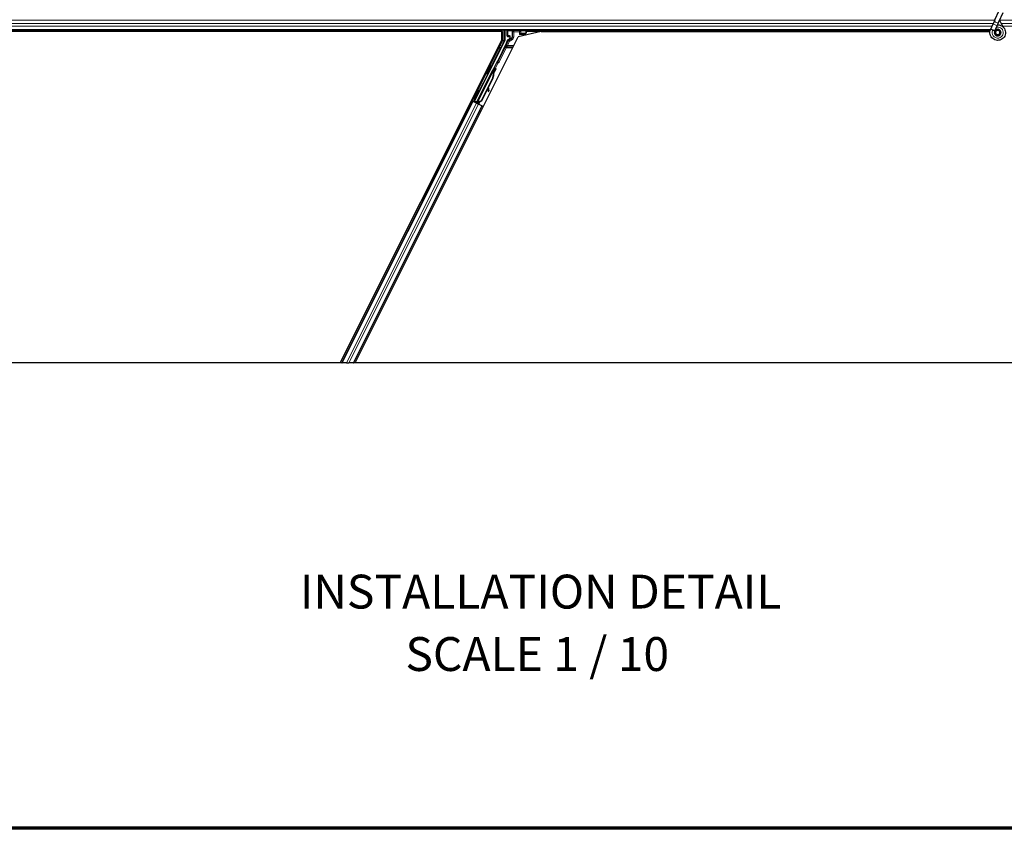
# Model space of a CAD drawing. Units: inches. Extents: x 0.4 to 33.6, y 0.4 to 21.6.
# Drawn here: x 9.2 to 11.5, y 0.4 to 2.3 of the extents above; entities that cross this region are included whole.
import ezdxf

# ---------------------------------------------------------------- set-up
doc = ezdxf.new("R2010")
doc.units = ezdxf.units.IN
doc.header["$MEASUREMENT"] = 0
for name, color, linetype, lineweight in [('Border (ANSI)', 7, 'Continuous', 70), ('Break Line (ANSI)', 7, 'Continuous', 25), ('Symbol (ANSI)', 7, 'Continuous', 25), ('Visible (ANSI)', 7, 'Continuous', 25), ('Visible Narrow (ANSI)', 7, 'Continuous', 18)]:
    doc.layers.add(name, color=color, linetype=linetype, lineweight=lineweight)
doc.styles.add('Label Text (ANSI)', font='tahoma.ttf')

# ---------------------------------------------------------------- blocks, each defined once
blk = doc.blocks.new('Borders Techline Web')
at = {"layer": 'Border (ANSI)'}
blk.add_line((33.625, 0.375), (0.375, 0.375), dxfattribs=at)

msp = doc.modelspace()

# ---------------------------------------------------------------- linework, layer by layer
at = {"layer": 'Break Line (ANSI)'}
for p, q in [((9.980764, 1.474032), (8.414279, 1.474032)), ((9.984285, 1.474032), (9.980764, 1.474032)), ((9.984285, 1.474032), (9.985529, 1.474032)), ((9.995256, 1.474032), (9.985529, 1.474032)), ((9.995256, 1.474032), (10.001265, 1.474032)), ((10.010992, 1.474032), (10.001265, 1.474032)), ((10.010992, 1.474032), (10.012236, 1.474032)), ((10.015758, 1.474032), (10.012236, 1.474032)), ((12.380764, 1.474032), (10.015758, 1.474032))]:
    msp.add_line(p, q, dxfattribs=at)
at = {"layer": 'Visible (ANSI)'}
for p, q in [((11.525951, 2.284117), (11.536213, 2.306124)), ((11.535457, 2.279684), (11.545719, 2.301691)), ((11.525951, 2.284117), (11.521624, 2.274837)), ((11.53113, 2.270405), (11.535457, 2.279684)), ((11.514897, 2.260052), (6.749956, 2.260052)), ((10.361958, 2.256902), (8.033085, 2.256902)), ((10.358226, 2.256952), (8.036816, 2.256952)), ((10.359776, 2.260052), (10.358201, 2.256902)), ((10.361958, 2.236419), (10.361958, 2.256902)), ((10.369094, 2.260052), (10.369094, 2.235451)), ((10.37489, 2.246429), (10.37489, 2.259675)), ((10.454991, 2.256902), (10.400956, 2.244427)), ((10.419278, 2.253233), (10.420153, 2.254981)), ((10.420153, 2.254981), (10.422688, 2.260052)), ((10.420153, 2.254981), (10.420153, 2.259675)), ((11.514196, 2.256952), (10.421138, 2.256952)), ((10.454991, 2.256902), (11.514189, 2.256902)), ((11.515754, 2.262245), (11.515966, 2.262699)), ((11.515964, 2.2627), (11.521624, 2.274837)), ((11.515964, 2.2627), (11.516526, 2.262437)), ((11.516526, 2.262437), (11.520724, 2.26048)), ((11.520724, 2.26048), (11.52548, 2.258262)), ((11.525271, 2.257808), (11.525482, 2.258261)), ((11.52547, 2.258267), (11.53113, 2.270405)), ((11.527271, 2.255211), (11.527271, 2.254427)), ((11.537771, 2.254427), (11.537771, 2.256415)), ((9.980764, 1.474032), (10.361958, 2.236419)), ((10.015758, 1.474032), (10.400956, 2.244427)), ((10.368778, 2.234109), (10.298057, 2.092666)), ((10.37589, 2.245429), (10.379898, 2.245429)), ((10.379398, 2.238623), (10.376342, 2.236859)), ((10.380898, 2.244429), (10.380898, 2.241221)), ((10.403693, 2.249823), (10.406692, 2.252823)), ((10.406693, 2.252823), (10.407094, 2.252823)), ((10.407386, 2.252823), (10.407094, 2.252823)), ((10.407386, 2.252823), (10.418985, 2.252823)), ((10.417574, 2.249823), (10.416692, 2.24806)), ((10.419074, 2.252823), (10.417574, 2.249823)), ((10.418985, 2.252823), (10.419074, 2.252823)), ((10.419074, 2.252823), (10.419278, 2.253233)), ((11.537279, 2.252208), (11.537364, 2.25239)), ((10.37357, 2.229882), (10.351691, 2.186123)), ((10.3504, 2.18463), (10.303146, 2.090122)), ((10.302303, 2.088402), (10.340533, 2.164862)), ((10.33712, 2.176918), (10.338909, 2.176024)), ((10.341338, 2.164467), (10.340536, 2.164868)), ((10.341967, 2.164153), (10.341338, 2.164467)), ((10.341468, 2.166638), (10.342363, 2.168427)), ((10.342899, 2.165923), (10.341468, 2.166638)), ((10.341468, 2.162406), (10.341786, 2.162247)), ((10.341786, 2.162247), (10.342034, 2.162123)), ((10.343872, 2.167672), (10.34184, 2.163618)), ((10.341855, 2.163776), (10.343817, 2.1677)), ((10.342363, 2.168427), (10.343794, 2.167712)), ((10.342614, 2.168581), (10.34338, 2.168198)), ((10.343794, 2.167712), (10.342899, 2.165923)), ((10.343817, 2.1677), (10.343794, 2.167712)), ((10.343817, 2.1677), (10.343872, 2.167672)), ((10.343908, 2.167654), (10.343872, 2.167672)), ((10.340738, 2.147997), (10.313233, 2.092986)), ((10.341304, 2.147714), (10.313799, 2.092703)), ((10.327058, 2.156793), (10.328846, 2.155899)), ((10.341711, 2.14751), (10.330311, 2.124711)), ((10.307092, 2.117583), (10.307669, 2.117294)), ((10.307669, 2.117294), (10.309458, 2.1164)), ((10.32893, 2.121948), (10.314206, 2.092499)), ((10.328817, 2.12274), (10.329687, 2.116644)), ((10.329866, 2.11543), (10.331451, 2.115651)), ((10.32996, 2.115384), (10.331545, 2.115604)), ((10.331271, 2.116865), (10.330075, 2.125255)), ((10.330203, 2.12551), (10.331387, 2.116807)), ((9.984285, 1.474032), (10.293413, 2.092289)), ((10.290597, 2.093697), (10.293413, 2.092289)), ((10.300353, 2.089703), (10.293242, 2.093259)), ((10.293413, 2.092289), (10.294409, 2.091791)), ((10.30219, 2.0879), (10.294409, 2.091791)), ((10.295948, 2.091963), (10.296815, 2.092252)), ((10.296815, 2.092252), (10.29897, 2.096488)), ((10.300666, 2.090327), (10.296815, 2.092252)), ((10.297029, 2.097458), (10.297607, 2.097169)), ((10.299239, 2.096354), (10.297304, 2.092415)), ((10.297304, 2.092415), (10.298057, 2.092666)), ((10.297304, 2.092415), (10.302909, 2.089613)), ((10.297607, 2.097169), (10.299396, 2.096275)), ((10.303146, 2.090122), (10.298057, 2.092666)), ((10.313233, 2.092986), (10.305233, 2.089936)), ((10.313799, 2.092703), (10.305799, 2.089653)), ((10.314206, 2.092499), (10.310477, 2.091087)), ((10.310693, 2.091519), (10.310484, 2.091102)), ((10.313233, 2.092986), (10.313799, 2.092703)), ((10.012236, 1.474032), (10.315774, 2.081109)), ((10.30083, 2.090652), (10.299998, 2.088997)), ((10.302298, 2.088391), (10.302082, 2.087954)), ((10.30219, 2.0879), (10.306997, 2.085497)), ((10.302298, 2.088391), (10.303099, 2.08799)), ((10.303099, 2.08799), (10.303729, 2.087676)), ((10.303136, 2.090068), (10.303146, 2.090122)), ((10.303729, 2.087676), (10.303513, 2.087239)), ((10.304337, 2.088539), (10.303649, 2.087171)), ((10.303878, 2.087057), (10.30388, 2.08706)), ((10.30388, 2.08706), (10.304856, 2.089012)), ((10.305311, 2.086344), (10.30388, 2.08706)), ((10.30555, 2.089777), (10.305233, 2.089936)), ((10.305309, 2.086341), (10.305311, 2.086344)), ((10.30724, 2.090202), (10.305311, 2.086344)), ((10.305799, 2.089653), (10.30555, 2.089777)), ((10.314778, 2.081606), (10.306997, 2.085497)), ((10.307545, 2.085223), (10.30921, 2.088553)), ((10.30921, 2.088553), (10.310484, 2.091102)), ((10.314778, 2.081606), (10.315774, 2.081109)), ((10.315774, 2.081109), (10.318592, 2.079699)), ((10.276589, 2.05864), (10.276072, 2.058568)), ((10.276177, 2.057816), (10.276072, 2.058568))]:
    msp.add_line(p, q, dxfattribs=at)
msp.add_circle((11.532521, 2.254427), 0.00525, dxfattribs=at)
msp.add_arc((10.307622, 2.092533), 0.0032, 256.070625, 333.435, dxfattribs=at)
for centre, major_axis, ratio, start_param, end_param in [((10.37589, 2.259675), (-0.000707, 0.000707), 0.99969546, 0.3992394, 0.78524587), ((10.419153, 2.259675), (0.000707, 0.000707), 0.99969546, 5.49793944, 5.8839459), ((10.366094, 2.235451), (0.00292, -0.000689), 0.99983921, 6.0513979, 6.51497271), ((10.362388, 2.235473), (0.012168, -0.002872), 0.99983921, 6.0513979, 6.43680043), ((10.37589, 2.246429), (-0.000707, -0.000707), 0.99969546, 5.49793944, 7.06843118), ((10.377897, 2.241222), (0.002599, -0.0015), 0.99979694, 5.75967446, 6.80669615), ((10.379898, 2.244429), (0.000707, 0.000707), 0.99969546, 5.49793944, 7.06843118), ((10.406693, 2.249823), (0, 0.003), 0.01745506, 0, 0.01745329), ((10.350796, 2.186571), (0.000895, -0.000447), 0.9998477, 5.78471983, 6.28318531), ((10.333878, 2.165961), (0.005031, 0.010062), 0.01745241, 3.14159265, 6.28318531), ((10.333866, 2.151433), (0.007603, 0.015205), 0.00523596, 0, 0.48995379), ((10.326773, 2.154979), (-0.007603, -0.015205), 0.91844638, 1.57080528, 2.46124233), ((10.327339, 2.154696), (-0.007603, -0.015205), 0.91844638, 1.57080528, 2.46124233), ((10.341258, 2.162271), (0.004181, 0.008363), 0.00523596, 0.87406537, 1.42120005), ((10.335297, 2.150717), (0.007603, 0.015205), 0.00523596, 6.28318177, 6.77313909), ((10.339827, 2.162987), (-0.002885, -0.005769), 0.00523604, 2.89191551, 3.51729581), ((10.340585, 2.162608), (0.002795, 0.00559), 0.01745241, 5.99945492, 6.28318531), ((10.327684, 2.154524), (-0.007602, -0.015205), 0.92253809, 1.57078715, 2.26541703), ((10.304427, 2.106337), (0.005031, 0.010062), 0.01745241, 3.14159265, 6.28318531), ((10.329452, 2.118402), (0.000414, -0.002971), 0.00431309, 5.3447865, 6.28318531), ((10.329546, 2.118355), (0.000414, -0.002971), 0.00431309, 6.08390423, 6.28318531), ((10.333943, 2.098085), (-0.002761, 0.019808), 0.00431309, 5.83041982, 6.73001354), ((10.331037, 2.118623), (0.000414, -0.002971), 0.00431309, 5.3447865, 6.73001354), ((10.33113, 2.118576), (0.000414, -0.002971), 0.00431309, 5.83041982, 7.21564685), ((10.293265, 2.093306), (0.002683, -0.001342), 0.01745506, 4.71238898, 6.26573201)]:
    msp.add_ellipse(centre, major_axis=major_axis, ratio=ratio, start_param=start_param, end_param=end_param, dxfattribs=at)
for centre, major_axis, ratio in [((10.397521, 2.259827), (-0.0074, 0), 0.01745506), ((10.332089, 2.166856), (0.005031, 0.010062), 0.01745241), ((10.30206, 2.10752), (0.005031, 0.010062), 0.01745241), ((10.302638, 2.107232), (-0.005031, -0.010062), 0.01745241), ((10.314198, 2.126608), (0.004472, 0.008944), 0.01745506)]:
    msp.add_ellipse(centre, major_axis=major_axis, ratio=ratio, dxfattribs=at)
for points, knots in [([(11.545186, 2.267586), (11.5441, 2.26989), (11.542946, 2.271995), (11.541139, 2.275496), (11.540421, 2.276937), (11.538783, 2.280587), (11.538118, 2.282577), (11.537762, 2.28428), (11.537737, 2.284405), (11.537715, 2.284526)], [0.289616196, 0.289616196, 0.289616196, 0.289616196, 0.41740041, 0.41740041, 0.51740041, 0.51740041, 0.690731191, 0.690731191, 0.704680992, 0.704680992, 0.704680992, 0.704680992]), ([(11.532151, 2.272594), (11.532548, 2.272605), (11.532945, 2.272603), (11.535339, 2.272511), (11.53735, 2.272094), (11.541084, 2.270646), (11.542854, 2.269596), (11.545921, 2.267007), (11.547256, 2.265435), (11.549319, 2.261983), (11.550071, 2.260058), (11.550901, 2.256115), (11.550988, 2.254046), (11.550489, 2.250039), (11.549897, 2.24805), (11.54812, 2.244415), (11.546909, 2.242721), (11.544037, 2.23986), (11.54234, 2.238653), (11.538717, 2.236899), (11.536751, 2.236317), (11.532808, 2.235827), (11.530782, 2.235905), (11.526905, 2.236689), (11.525005, 2.237407), (11.521557, 2.239393), (11.519968, 2.240691), (11.51732, 2.243694), (11.516228, 2.245439), (11.514681, 2.249137), (11.514206, 2.251139), (11.513927, 2.255139), (11.514119, 2.257187), (11.514909, 2.260195), (11.515287, 2.261244), (11.515754, 2.262245)], [10.00790238, 10.00790238, 10.00790238, 10.00790238, 10.03854241, 10.03854241, 10.19351709, 10.19351709, 10.34880025, 10.34880025, 10.5043919, 10.5043919, 10.66029209, 10.66029209, 10.81650082, 10.81650082, 10.97301814, 10.97301814, 11.12986868, 11.12986868, 11.28569429, 11.28569429, 11.43829186, 11.43829186, 11.58883537, 11.58883537, 11.7397012, 11.7397012, 11.89203809, 11.89203809, 12.04479511, 12.04479511, 12.19753695, 12.19753695, 12.35027934, 12.35027934, 12.43451693, 12.43451693, 12.43451693, 12.43451693]), ([(11.525271, 2.257808), (11.524905, 2.257025), (11.524666, 2.25617), (11.524474, 2.25445), (11.524521, 2.253561), (11.524892, 2.251868), (11.525221, 2.251041), (11.526116, 2.249556), (11.526693, 2.248879), (11.528017, 2.247759), (11.528781, 2.247302), (11.530394, 2.246667), (11.531265, 2.24648), (11.532968, 2.2464), (11.533822, 2.246498), (11.535394, 2.246937), (11.536135, 2.247274), (11.537467, 2.248139), (11.538071, 2.248682), (11.539115, 2.249945), (11.53955, 2.250693), (11.540183, 2.252339), (11.540363, 2.253265), (11.540393, 2.255108), (11.54024, 2.256048), (11.539625, 2.25779), (11.539156, 2.258614), (11.537978, 2.260025), (11.537255, 2.260632), (11.535665, 2.261539), (11.53478, 2.261853), (11.532982, 2.262148), (11.532047, 2.262133), (11.530268, 2.261782), (11.5294, 2.261443), (11.527863, 2.260496), (11.527173, 2.259878), (11.526069, 2.25846), (11.525641, 2.257643), (11.525107, 2.255936), (11.524992, 2.255025), (11.52509, 2.253247), (11.525301, 2.252358), (11.526013, 2.250735), (11.526521, 2.24998), (11.527751, 2.248717), (11.528489, 2.248191), (11.530077, 2.247444), (11.530948, 2.247212), (11.532689, 2.247073), (11.533582, 2.247162), (11.535253, 2.247642), (11.536053, 2.248039), (11.537441, 2.249072), (11.538047, 2.249722), (11.538976, 2.251172), (11.539312, 2.25199), (11.539668, 2.253666), (11.539693, 2.254546), (11.539434, 2.256232), (11.539148, 2.257059), (11.538313, 2.258537), (11.537755, 2.259206), (11.536458, 2.260287), (11.535702, 2.260713), (11.534114, 2.261261), (11.533261, 2.261391), (11.531589, 2.261339), (11.53075, 2.261158), (11.529214, 2.260519), (11.528497, 2.260054), (11.527295, 2.258916), (11.526793, 2.258229), (11.526079, 2.256745), (11.525856, 2.255929), (11.525718, 2.254296), (11.525801, 2.253458), (11.526253, 2.251891), (11.526628, 2.251142), (11.527605, 2.249848), (11.52822, 2.249285), (11.529589, 2.24843), (11.53036, 2.248126), (11.531936, 2.24782), (11.532761, 2.247813), (11.534334, 2.248092), (11.535102, 2.24838), (11.536463, 2.2492), (11.537073, 2.249743), (11.538043, 2.250991), (11.538415, 2.251713), (11.538867, 2.253218), (11.538954, 2.254021), (11.538833, 2.255581), (11.538626, 2.256357), (11.537954, 2.25776), (11.537482, 2.258405), (11.536354, 2.259465), (11.535685, 2.259893), (11.534258, 2.260469), (11.533482, 2.260625), (11.531952, 2.260644), (11.531177, 2.260509), (11.529752, 2.259974), (11.529083, 2.259568), (11.527956, 2.258557), (11.527483, 2.257939), (11.526806, 2.256595), (11.526592, 2.255851), (11.526453, 2.25436), (11.526525, 2.253594), (11.526938, 2.252164), (11.527283, 2.251481), (11.528186, 2.250307), (11.528754, 2.249801), (11.530017, 2.249044), (11.530727, 2.248783), (11.532172, 2.248545), (11.532924, 2.248563), (11.534347, 2.248871), (11.535035, 2.249163), (11.536238, 2.249969), (11.536767, 2.250492), (11.537582, 2.251677), (11.537879, 2.252355), (11.538196, 2.25375), (11.538221, 2.254485), (11.538, 2.255889), (11.537752, 2.256577), (11.53703, 2.257793), (11.536547, 2.258336), (11.535431, 2.25919), (11.534784, 2.259513), (11.533438, 2.259887), (11.532722, 2.259945), (11.531342, 2.259791), (11.53066, 2.259578), (11.529445, 2.258923), (11.528896, 2.258473), (11.528021, 2.257416), (11.527684, 2.256799), (11.52727, 2.255489), (11.527183, 2.25477), (11.527277, 2.253722), (11.527335, 2.253396), (11.527581, 2.252517), (11.527838, 2.251957), (11.528488, 2.25102), (11.528867, 2.250618), (11.529386, 2.250214), (11.529482, 2.250145), (11.52958, 2.250078)], [0, 0, 0, 0, 0.06586115, 0.06586115, 0.13191881, 0.13191881, 0.19796936, 0.19796936, 0.26402017, 0.26402017, 0.33007102, 0.33007102, 0.39613226, 0.39613226, 0.46026859, 0.46026859, 0.52244952, 0.52244952, 0.58659078, 0.58659078, 0.65653443, 0.65653443, 0.73247883, 0.73247883, 0.80917357, 0.80917357, 0.88554896, 0.88554896, 0.96164472, 0.96164472, 1.03745984, 1.03745984, 1.1129948, 1.1129948, 1.18825005, 1.18825005, 1.26322605, 1.26322605, 1.33792327, 1.33792327, 1.41234218, 1.41234218, 1.48648326, 1.48648326, 1.56034702, 1.56034702, 1.63393396, 1.63393396, 1.7072446, 1.7072446, 1.78027946, 1.78027946, 1.85303909, 1.85303909, 1.92552403, 1.92552403, 1.99773486, 1.99773486, 2.06967215, 2.06967215, 2.14133648, 2.14133648, 2.21272847, 2.21272847, 2.28384872, 2.28384872, 2.35469786, 2.35469786, 2.42527655, 2.42527655, 2.49558544, 2.49558544, 2.56562521, 2.56562521, 2.63539655, 2.63539655, 2.70490016, 2.70490016, 2.77413678, 2.77413678, 2.84310714, 2.84310714, 2.91181201, 2.91181201, 2.98025216, 2.98025216, 3.0484284, 3.0484284, 3.11634155, 3.11634155, 3.18399244, 3.18399244, 3.25138195, 3.25138195, 3.31851094, 3.31851094, 3.38538034, 3.38538034, 3.45199108, 3.45199108, 3.5183441, 3.5183441, 3.5844404, 3.5844404, 3.65028099, 3.65028099, 3.71586689, 3.71586689, 3.78119919, 3.78119919, 3.84627897, 3.84627897, 3.91110737, 3.91110737, 3.97568553, 3.97568553, 4.04001467, 4.04001467, 4.10409601, 4.10409601, 4.16793081, 4.16793081, 4.23152037, 4.23152037, 4.29486605, 4.29486605, 4.35796922, 4.35796922, 4.42083131, 4.42083131, 4.4834538, 4.4834538, 4.54583821, 4.54583821, 4.6079861, 4.6079861, 4.66989909, 4.66989909, 4.73157886, 4.73157886, 4.79302808, 4.79302808, 4.85447922, 4.85447922, 4.88157427, 4.88157427, 4.92847914, 4.92847914, 4.96965976, 4.96965976, 4.97863436, 4.97863436, 4.97863436, 4.97863436]), ([(11.537364, 2.25239), (11.537692, 2.253094), (11.537865, 2.253728), (11.538008, 2.254807), (11.538025, 2.255241), (11.538005, 2.255699)], [0, 0, 0, 0, 0.065021644, 0.065021644, 0.106816476, 0.106816476, 0.106816476, 0.106816476]), ([(10.376342, 2.236859), (10.376133, 2.236738), (10.375939, 2.23659), (10.375593, 2.236252), (10.37544, 2.236063), (10.375181, 2.235653), (10.375076, 2.235433), (10.374921, 2.234975), (10.37487, 2.234737), (10.374852, 2.234496)], [0, 0, 0, 0, 0.0184430448, 0.0184430448, 0.0368813842, 0.0368813842, 0.0553197976, 0.0553197976, 0.0737627756, 0.0737627756, 0.0737627756, 0.0737627756]), ([(10.380376, 2.238059), (10.38038, 2.238061), (10.380384, 2.238064), (10.38111, 2.238479), (10.381715, 2.239109), (10.382066, 2.239752)], [-0.0832256874, -0.0832256874, -0.0832256874, -0.0832256874, -0.0827496997, -0.0827496997, 0, 0, 0, 0]), ([(10.351368, 2.18575), (10.351164, 2.185608), (10.350977, 2.185439), (10.350651, 2.185062), (10.350511, 2.184853), (10.3504, 2.18463)], [0, 0, 0, 0, 0.0190003345, 0.0190003345, 0.0380006176, 0.0380006176, 0.0380006176, 0.0380006176]), ([(10.340536, 2.164868), (10.340528, 2.164853), (10.340521, 2.164836), (10.340515, 2.16482), (10.340508, 2.164803), (10.340503, 2.164786), (10.340498, 2.164768), (10.340493, 2.164751), (10.340489, 2.164733), (10.340486, 2.164714), (10.340483, 2.164695), (10.34048, 2.164676), (10.340479, 2.164656), (10.340477, 2.164637), (10.340476, 2.164616), (10.340476, 2.164596), (10.340476, 2.164575), (10.340477, 2.164554), (10.340478, 2.164532), (10.340479, 2.16451), (10.340482, 2.164488), (10.340484, 2.164465), (10.340487, 2.164443), (10.340491, 2.16442), (10.340495, 2.164396), (10.3405, 2.164372), (10.340505, 2.164348), (10.34051, 2.164324), (10.340515, 2.164304), (10.34052, 2.164283), (10.340525, 2.164263), (10.340533, 2.164233), (10.340542, 2.164202), (10.340552, 2.164171), (10.340561, 2.164145), (10.34057, 2.164118), (10.340579, 2.164091), (10.340589, 2.164063), (10.340599, 2.164036), (10.34061, 2.164008), (10.340621, 2.16398), (10.340632, 2.163951), (10.340644, 2.163922), (10.340656, 2.163894), (10.340668, 2.163864), (10.340681, 2.163835), (10.340694, 2.163805), (10.340708, 2.163775), (10.340722, 2.163745), (10.340736, 2.163715), (10.340751, 2.163684), (10.340766, 2.163653), (10.340781, 2.163622), (10.340797, 2.16359), (10.340813, 2.163558), (10.340833, 2.163518), (10.340854, 2.163477), (10.340876, 2.163435), (10.340889, 2.163411), (10.340901, 2.163388), (10.340914, 2.163364), (10.340932, 2.163331), (10.34095, 2.163297), (10.340968, 2.163264), (10.340987, 2.16323), (10.341006, 2.163196), (10.341025, 2.163162), (10.341044, 2.163127), (10.341064, 2.163093), (10.341083, 2.163058), (10.341103, 2.163023), (10.341123, 2.162988), (10.341144, 2.162953), (10.341164, 2.162918), (10.341185, 2.162882), (10.341206, 2.162846), (10.341227, 2.162811), (10.341248, 2.162775), (10.34127, 2.162738), (10.341291, 2.162702), (10.341313, 2.162666), (10.341335, 2.162629), (10.341356, 2.162592), (10.341379, 2.162555), (10.341401, 2.162518), (10.341423, 2.162481), (10.341445, 2.162444), (10.341468, 2.162406)], [0, 0, 0, 0, 0.003724861, 0.003724861, 0.003724861, 0.007451308, 0.007451308, 0.007451308, 0.01117751, 0.01117751, 0.01117751, 0.014901624, 0.014901624, 0.014901624, 0.0186218, 0.0186218, 0.0186218, 0.02233619, 0.02233619, 0.02233619, 0.026042958, 0.026042958, 0.026042958, 0.029740285, 0.029740285, 0.029740285, 0.033426383, 0.033426383, 0.033426383, 0.036409474, 0.036409474, 0.036409474, 0.040769258, 0.040769258, 0.040769258, 0.044438369, 0.044438369, 0.044438369, 0.048105358, 0.048105358, 0.048105358, 0.051768459, 0.051768459, 0.051768459, 0.055425909, 0.055425909, 0.055425909, 0.05907595, 0.05907595, 0.05907595, 0.062716841, 0.062716841, 0.062716841, 0.066346865, 0.066346865, 0.066346865, 0.070964456, 0.070964456, 0.070964456, 0.07357217, 0.07357217, 0.07357217, 0.077180594, 0.077180594, 0.077180594, 0.080787861, 0.080787861, 0.080787861, 0.084391522, 0.084391522, 0.084391522, 0.087989124, 0.087989124, 0.087989124, 0.091578225, 0.091578225, 0.091578225, 0.095156412, 0.095156412, 0.095156412, 0.098721314, 0.098721314, 0.098721314, 0.102270615, 0.102270615, 0.102270615, 0.105802071, 0.105802071, 0.105802071, 0.105802071]), ([(10.342034, 2.162123), (10.342028, 2.162153), (10.342022, 2.162182), (10.342016, 2.162211), (10.34201, 2.16224), (10.342004, 2.162268), (10.341999, 2.162297), (10.341993, 2.162326), (10.341987, 2.162354), (10.341981, 2.162382), (10.341976, 2.162411), (10.34197, 2.162439), (10.341965, 2.162467), (10.341959, 2.162495), (10.341954, 2.162523), (10.341949, 2.16255), (10.341944, 2.162578), (10.341939, 2.162606), (10.341934, 2.162633), (10.341927, 2.162668), (10.341921, 2.162702), (10.341915, 2.162736), (10.341912, 2.162756), (10.341909, 2.162775), (10.341906, 2.162795), (10.341901, 2.162822), (10.341897, 2.162848), (10.341893, 2.162874), (10.341889, 2.1629), (10.341885, 2.162926), (10.341882, 2.162952), (10.341878, 2.162978), (10.341874, 2.163004), (10.341871, 2.163029), (10.341868, 2.163054), (10.341865, 2.16308), (10.341862, 2.163105), (10.341859, 2.16313), (10.341857, 2.163154), (10.341854, 2.163179), (10.341852, 2.163203), (10.34185, 2.163228), (10.341848, 2.163252), (10.341846, 2.163276), (10.341844, 2.163299), (10.341843, 2.163323), (10.341841, 2.163347), (10.34184, 2.16337), (10.341839, 2.163393), (10.341839, 2.163416), (10.341838, 2.163439), (10.341838, 2.163461), (10.341837, 2.16349), (10.341837, 2.163519), (10.341838, 2.163547), (10.341838, 2.163563), (10.341839, 2.163578), (10.341839, 2.163594), (10.34184, 2.163615), (10.341841, 2.163636), (10.341843, 2.163657), (10.341844, 2.163678), (10.341846, 2.163699), (10.341848, 2.163719), (10.34185, 2.16374), (10.341853, 2.16376), (10.341856, 2.16378), (10.341859, 2.1638), (10.341862, 2.163819), (10.341865, 2.163838), (10.341869, 2.163858), (10.341872, 2.163877), (10.341877, 2.163895), (10.341881, 2.163914), (10.341885, 2.163932), (10.34189, 2.16395), (10.341895, 2.163968), (10.341901, 2.163986), (10.341906, 2.164004), (10.341912, 2.164021), (10.341918, 2.164038), (10.341924, 2.164055), (10.341931, 2.164072), (10.341938, 2.164089), (10.341945, 2.164105), (10.341952, 2.164121), (10.341959, 2.164137), (10.341967, 2.164153)], [0, 0, 0, 0, 0.0023467494, 0.0023467494, 0.0023467494, 0.0046985084, 0.0046985084, 0.0046985084, 0.0070523272, 0.0070523272, 0.0070523272, 0.0094052668, 0.0094052668, 0.0094052668, 0.0117544343, 0.0117544343, 0.0117544343, 0.0140970159, 0.0140970159, 0.0140970159, 0.0170523648, 0.0170523648, 0.0170523648, 0.0187555832, 0.0187555832, 0.0187555832, 0.0210809492, 0.0210809492, 0.0210809492, 0.0234056924, 0.0234056924, 0.0234056924, 0.0257286183, 0.0257286183, 0.0257286183, 0.0280485542, 0.0280485542, 0.0280485542, 0.0303643544, 0.0303643544, 0.0303643544, 0.0326749052, 0.0326749052, 0.0326749052, 0.0349791288, 0.0349791288, 0.0349791288, 0.0372759878, 0.0372759878, 0.0372759878, 0.039564488, 0.039564488, 0.039564488, 0.042479447, 0.042479447, 0.042479447, 0.0441153953, 0.0441153953, 0.0441153953, 0.0463860543, 0.0463860543, 0.0463860543, 0.0486550591, 0.0486550591, 0.0486550591, 0.0509214131, 0.0509214131, 0.0509214131, 0.0531841402, 0.0531841402, 0.0531841402, 0.0554422883, 0.0554422883, 0.0554422883, 0.0576949324, 0.0576949324, 0.0576949324, 0.0599411778, 0.0599411778, 0.0599411778, 0.0621801626, 0.0621801626, 0.0621801626, 0.0644110601, 0.0644110601, 0.0644110601, 0.0666330807, 0.0666330807, 0.0666330807, 0.0666330807]), ([(10.34662, 2.170211), (10.346814, 2.170114), (10.346995, 2.169984), (10.347252, 2.169725), (10.347345, 2.169607), (10.347538, 2.169299), (10.347623, 2.169096), (10.347697, 2.16879), (10.347714, 2.168688), (10.34773, 2.168493), (10.347731, 2.168399), (10.347723, 2.168237), (10.347715, 2.168168), (10.347692, 2.168015), (10.347674, 2.167936), (10.347643, 2.167823), (10.34763, 2.167782), (10.347599, 2.167686), (10.347582, 2.167639), (10.347513, 2.16746), (10.347459, 2.167335), (10.347288, 2.166947), (10.347155, 2.166658), (10.346768, 2.165834), (10.346482, 2.165236), (10.345862, 2.163958), (10.345527, 2.163275), (10.344834, 2.161872), (10.344468, 2.161136), (10.343752, 2.159708), (10.343394, 2.158998), (10.343058, 2.158337)], [0, 0, 0, 0, 0.016564304, 0.016564304, 0.027918079, 0.027918079, 0.04432811, 0.04432811, 0.052244092, 0.052244092, 0.059659225, 0.059659225, 0.065519401, 0.065519401, 0.073875292, 0.073875292, 0.080919104, 0.080919104, 0.092548314, 0.092548314, 0.127363367, 0.127363367, 0.177379082, 0.177379082, 0.245756019, 0.245756019, 0.307980028, 0.307980028, 0.369439531, 0.369439531, 0.429885064, 0.429885064, 0.429885064, 0.429885064]), ([(10.343314, 2.16823), (10.343382, 2.168358), (10.343446, 2.168476), (10.343699, 2.168946), (10.343827, 2.16918), (10.343995, 2.169445), (10.344023, 2.169489), (10.344088, 2.169579), (10.344118, 2.16962), (10.344185, 2.169702), (10.344216, 2.169739), (10.344302, 2.169831), (10.344361, 2.169889), (10.344498, 2.170005), (10.344578, 2.170064), (10.344788, 2.170195), (10.344925, 2.170261), (10.345251, 2.170375), (10.345449, 2.170412), (10.345856, 2.170429), (10.346072, 2.170403), (10.346394, 2.170311), (10.34651, 2.170266), (10.34662, 2.170211)], [1.264599062, 1.264599062, 1.264599062, 1.264599062, 1.283705696, 1.283705696, 1.34696612, 1.34696612, 1.358905641, 1.358905641, 1.366546998, 1.366546998, 1.371638649, 1.371638649, 1.378655531, 1.378655531, 1.386454101, 1.386454101, 1.398017668, 1.398017668, 1.413060002, 1.413060002, 1.42921541, 1.42921541, 1.438634174, 1.438634174, 1.438634174, 1.438634174]), ([(10.305233, 2.089936), (10.304645, 2.089816), (10.304109, 2.089676), (10.303652, 2.08949), (10.303325, 2.089357), (10.303045, 2.089202), (10.302816, 2.08902), (10.302588, 2.088837), (10.302415, 2.088629), (10.302298, 2.088391)], [0, 0, 0, 0, 0.048300591, 0.048300591, 0.048300591, 0.082910184, 0.082910184, 0.082910184, 0.117520039, 0.117520039, 0.117520039, 0.117520039]), ([(10.303729, 2.087676), (10.30393, 2.088081), (10.304209, 2.088436), (10.304565, 2.088764), (10.304921, 2.089091), (10.305339, 2.089377), (10.305799, 2.089653)], [0, 0, 0, 0, 0.041952806, 0.041952806, 0.041952806, 0.0839056166, 0.0839056166, 0.0839056166, 0.0839056166])]:
    msp.add_open_spline(points, degree=3, knots=knots, dxfattribs=at)
at = {"layer": 'Visible Narrow (ANSI)'}
for p, q in [((11.525759, 2.283705), (6.737889, 2.283705)), ((14.297521, 2.283705), (11.537889, 2.283705)), ((11.522075, 2.275805), (6.740995, 2.275805)), ((11.519041, 2.269299), (6.744351, 2.269299)), ((11.515385, 2.261399), (6.749452, 2.261399)), ((10.364593, 2.260052), (10.364593, 2.235805)), ((10.367592, 2.235805), (10.367592, 2.260052)), ((10.37489, 2.259675), (10.375764, 2.258801)), ((10.375764, 2.258801), (10.376057, 2.258801)), ((10.375764, 2.258801), (10.375764, 2.247303)), ((10.376057, 2.247303), (10.376057, 2.258801)), ((10.376057, 2.258801), (10.386998, 2.25861)), ((10.376764, 2.259801), (10.376513, 2.260052)), ((10.387701, 2.25961), (10.376764, 2.259801)), ((10.386728, 2.256596), (10.386435, 2.256596)), ((10.386435, 2.256596), (10.386435, 2.24334)), ((10.386728, 2.24334), (10.386728, 2.256596)), ((10.386728, 2.256596), (10.38715, 2.256174)), ((10.390149, 2.256174), (10.38715, 2.256174)), ((10.38715, 2.256174), (10.38715, 2.243096)), ((10.390149, 2.259173), (10.389798, 2.259525)), ((10.390149, 2.259173), (10.390149, 2.256174)), ((10.403693, 2.259173), (10.390149, 2.259173)), ((10.390149, 2.256174), (10.403693, 2.256174)), ((10.390149, 2.243096), (10.390149, 2.256174)), ((10.404023, 2.259503), (10.403693, 2.259173)), ((10.403693, 2.256174), (10.403693, 2.259173)), ((10.403693, 2.256174), (10.403693, 2.249823)), ((10.406692, 2.256174), (10.403693, 2.256174)), ((10.418278, 2.259801), (10.40612, 2.259589)), ((10.406692, 2.256174), (10.407094, 2.256575)), ((10.406692, 2.252823), (10.406692, 2.256174)), ((10.406823, 2.258589), (10.418985, 2.258801)), ((10.407094, 2.256575), (10.407094, 2.252823)), ((10.407094, 2.256575), (10.407386, 2.256575)), ((10.407386, 2.252823), (10.407386, 2.256575)), ((10.418529, 2.260052), (10.418278, 2.259801)), ((10.418985, 2.258801), (10.418985, 2.252823)), ((10.418985, 2.258801), (10.419278, 2.258801)), ((10.419278, 2.258801), (10.420153, 2.259675)), ((10.419278, 2.253233), (10.419278, 2.258801)), ((11.515777, 2.262235), (11.520513, 2.260027)), ((11.520513, 2.260027), (11.520724, 2.26048)), ((11.520513, 2.260027), (11.525253, 2.257816)), ((11.53113, 2.270405), (11.521624, 2.274837)), ((14.297521, 2.275805), (11.540995, 2.275805)), ((14.297521, 2.269299), (11.544351, 2.269299)), ((10.364593, 2.235805), (10.358566, 2.223752)), ((10.361249, 2.222411), (10.367276, 2.234464)), ((10.367276, 2.234464), (10.364593, 2.235805)), ((10.364593, 2.235805), (10.367592, 2.235805)), ((10.367276, 2.234464), (10.368778, 2.234109)), ((10.369094, 2.235451), (10.367592, 2.235805)), ((10.375764, 2.247303), (10.37489, 2.246429)), ((10.376057, 2.247303), (10.375764, 2.247303)), ((10.37589, 2.245429), (10.376764, 2.246303)), ((10.380137, 2.247374), (10.376057, 2.247303)), ((10.379292, 2.233364), (10.376312, 2.233703)), ((10.376764, 2.246303), (10.380844, 2.246374)), ((10.38565, 2.240499), (10.377792, 2.235962)), ((10.377792, 2.235962), (10.379292, 2.233364)), ((10.379292, 2.233364), (10.38715, 2.237901)), ((10.380376, 2.238059), (10.379398, 2.238623)), ((10.380844, 2.246374), (10.379898, 2.245429)), ((10.380209, 2.246946), (10.380208, 2.246946)), ((10.380376, 2.238059), (10.38521, 2.240753)), ((10.380898, 2.244429), (10.381879, 2.24541)), ((10.381879, 2.240655), (10.380898, 2.241221)), ((10.382172, 2.24541), (10.381879, 2.24541)), ((10.381879, 2.24541), (10.381879, 2.240655)), ((10.381879, 2.240655), (10.382172, 2.240655)), ((10.385417, 2.241619), (10.382066, 2.239752)), ((10.382172, 2.240655), (10.382172, 2.24541)), ((10.38521, 2.240753), (10.38565, 2.240499)), ((10.38715, 2.237901), (10.38565, 2.240499)), ((10.386728, 2.24334), (10.386435, 2.24334)), ((10.38715, 2.243096), (10.386728, 2.24334)), ((10.390149, 2.243096), (10.38715, 2.243096)), ((10.403693, 2.249823), (10.417574, 2.249823)), ((11.537279, 2.252208), (11.537693, 2.252015)), ((11.537771, 2.2522), (11.537364, 2.25239)), ((10.35566, 2.218095), (10.293242, 2.093259)), ((10.338164, 2.176396), (10.358343, 2.216754)), ((10.352796, 2.218095), (10.35566, 2.218095)), ((10.370105, 2.219437), (10.353097, 2.185421)), ((10.35566, 2.220924), (10.35421, 2.220924)), ((10.358566, 2.223752), (10.355624, 2.223752)), ((10.35566, 2.220924), (10.35566, 2.218095)), ((10.35566, 2.218095), (10.358343, 2.216754)), ((10.35578, 2.184079), (10.372788, 2.218095)), ((10.358566, 2.223752), (10.361249, 2.222411)), ((10.370105, 2.219437), (10.372788, 2.218095)), ((10.389204, 2.220924), (10.372788, 2.220924)), ((10.372788, 2.218095), (10.372788, 2.220924)), ((10.372788, 2.218095), (10.38779, 2.218095)), ((10.375072, 2.229528), (10.372855, 2.225093)), ((10.375538, 2.223752), (10.372855, 2.225093)), ((10.37357, 2.229882), (10.375072, 2.229528)), ((10.377755, 2.228186), (10.375072, 2.229528)), ((10.375538, 2.223752), (10.377755, 2.228186)), ((10.390618, 2.223752), (10.375538, 2.223752)), ((10.353097, 2.185421), (10.351691, 2.186123)), ((10.352385, 2.184885), (10.352933, 2.181936)), ((10.353097, 2.185421), (10.35578, 2.184079)), ((10.305233, 2.089936), (10.341468, 2.162406)), ((10.35025, 2.183277), (10.342844, 2.168466)), ((10.346963, 2.169994), (10.352933, 2.181936)), ((10.352933, 2.181936), (10.35025, 2.183277)), ((10.308424, 2.116916), (10.328102, 2.156271)), ((10.340738, 2.147997), (10.341304, 2.147714)), ((10.329687, 2.116644), (10.331271, 2.116865)), ((10.331422, 2.115893), (10.331497, 2.115903)), ((9.985529, 1.474032), (10.294409, 2.091791)), ((10.295948, 2.091963), (10.298362, 2.096792)), ((9.995256, 1.474032), (10.30219, 2.0879)), ((10.001265, 1.474032), (10.306997, 2.085497)), ((10.010992, 1.474032), (10.314778, 2.081606)), ((10.28458, 2.074623), (10.281764, 2.076031)), ((10.28671, 2.078883), (10.283894, 2.080292)), ((10.287227, 2.079916), (10.28441, 2.081325)), ((10.28742, 2.080304), (10.284604, 2.081712)), ((10.304337, 2.088539), (10.303649, 2.087171)), ((10.303743, 2.087124), (10.304553, 2.088752)), ((10.312406, 2.067327), (10.309587, 2.068736)), ((10.312599, 2.067714), (10.309781, 2.069123)), ((10.309759, 2.062034), (10.306941, 2.063443)), ((10.311889, 2.066294), (10.309071, 2.067703))]:
    msp.add_line(p, q, dxfattribs=at)
for centre, start, end in [((10.376764, 2.258801), 90, 179.982548), ((10.418278, 2.258801), 0, 89.982548), ((10.376764, 2.247303), 180, 269.982548)]:
    msp.add_arc(centre, 0.001, start, end, dxfattribs=at)
for centre, major_axis, ratio, start_param, end_param in [((11.530704, 2.2819), (-0.004753, 0.002216), 0.81909298, 0, 3.14159265), ((10.376764, 2.258801), (0.000017, 0.001), 0.70705293, 0.02468206, 1.58313735), ((10.390506, 2.256524), (-0.003762, 0.001597), 0.97519555, 6.14522207, 6.67565595), ((10.389799, 2.256524), (-0.002839, 0.001213), 0.96709331, 5.10476558, 6.67525732), ((10.387701, 2.25861), (0.000017, 0.001), 0.70705293, 0.02468206, 1.58313735), ((10.390149, 2.256174), (-0.002121, -0.002121), 0.99969546, 3.92714311, 5.49763485), ((10.403693, 2.256174), (-0.002121, 0.002121), 0.99969546, 3.92714311, 5.49763485), ((10.404022, 2.256503), (0.002839, 0.001213), 0.96709331, 5.8911133, 7.46160504), ((10.40612, 2.258589), (-0.000017, 0.001), 0.70705293, 4.70004795, 6.25850325), ((10.403315, 2.256503), (0.003762, 0.001597), 0.97519555, 5.89071467, 6.42114855), ((10.418278, 2.258801), (-0.000017, 0.001), 0.70705293, 4.70004795, 6.25850325), ((10.364593, 2.235805), (0.000689, 0.00292), 0.99983921, 4.48060158, 4.94417638), ((10.363889, 2.235118), (0.012169, -0.002873), 0.99976205, 6.0513979, 6.40162258), ((10.376764, 2.247303), (0.000017, -0.001), 0.70705293, 4.70004795, 6.25850325), ((10.379292, 2.233364), (-0.001594, -0.002541), 0.99980503, 4.22563789, 5.15931162), ((10.363889, 2.235118), (0.015088, -0.003562), 0.99983921, 6.0513979, 6.40162258), ((10.380136, 2.245374), (0.001881, 0.000798), 0.97519555, 5.89071467, 7.46120641), ((10.380844, 2.247374), (0.000017, -0.001), 0.70705293, 4.70004795, 6.25850325), ((10.380843, 2.245374), (0.000958, 0.000414), 0.95123228, 5.8929392, 7.46343094), ((10.382774, 2.239752), (-0.000973, 0.00023), 0.224484, 0.01978385, 0.81194428), ((10.378807, 2.240696), (0.002967, -0.000816), 0.97304797, 0.03345921, 0.26143725), ((10.3781, 2.240696), (0.003933, -0.001075), 0.9797, 0.03368944, 0.26166749), ((10.383692, 2.243361), (0.002933, -0.000795), 0.98643762, 5.4974519, 6.54447359), ((10.38471, 2.241619), (0.000487, -0.000874), 0.65788532, 0.02317561, 1.21943644), ((10.384399, 2.243361), (0.001967, -0.000538), 0.9797, 5.4978311, 6.54485279), ((10.384149, 2.243097), (0.0026, -0.001501), 0.99939112, 5.75967446, 6.80669615), ((10.384149, 2.243097), (0.005197, -0.003001), 0.99979694, 5.75967446, 6.80669615), ((10.358449, 2.223752), (0.003002, 0.002999), 0.01950796, 3.50094986, 4.73190928), ((10.35566, 2.218095), (0.002623, -0.001456), 0.92706702, 0.04656954, 2.0461382), ((10.361132, 2.222411), (0.003001, 0.006), 0.01561134, 3.48923744, 4.72019685), ((10.372972, 2.225093), (-0.003001, -0.006), 0.01561134, 4.72019685, 5.95115627), ((10.372788, 2.218095), (-0.002741, 0.001219), 0.93261389, 5.10561217, 6.23480518), ((10.375655, 2.223752), (-0.003002, -0.002999), 0.01950796, 4.73190928, 5.9628687), ((10.352602, 2.185668), (-0.001789, -0.003578), 0.42858013, 5.21104786, 5.63556473), ((10.352933, 2.181936), (-0.002949, -0.000549), 0.99994555, 4.71238898, 5.63562118), ((10.355285, 2.184326), (-0.004216, 0.002108), 0.21214021, 0.49846547, 0.92317575), ((10.352201, 2.185868), (0.000895, -0.000448), 0.99893491, 5.36000956, 6.28318531), ((10.340585, 2.162608), (0.003354, 0.006708), 0.01745241, 5.63970898, 6.86887085), ((10.352201, 2.185868), (0.003578, -0.001789), 0.9998477, 5.36000956, 6.28318531), ((10.306348, 2.089984), (0.002862, -0.001431), 0.37460659, 4.93292224, 6.28318531)]:
    msp.add_ellipse(centre, major_axis=major_axis, ratio=ratio, start_param=start_param, end_param=end_param, dxfattribs=at)
for points, knots in [([(10.386995, 2.25861), (10.387242, 2.258724), (10.387484, 2.258868), (10.387732, 2.258997), (10.387826, 2.259046), (10.387922, 2.259094), (10.388018, 2.259139), (10.388036, 2.259147), (10.388053, 2.259154), (10.38807, 2.259162), (10.388255, 2.259245), (10.388444, 2.259316), (10.388634, 2.259372), (10.389019, 2.259484), (10.389409, 2.259536), (10.389798, 2.259525)], [0.000008781, 0.000008781, 0.000008781, 0.000008781, 0.037480034, 0.037480034, 0.037480034, 0.051746725, 0.051746725, 0.051746725, 0.05428039, 0.05428039, 0.05428039, 0.081420585, 0.081420585, 0.081420585, 0.136345093, 0.136345093, 0.136345093, 0.136345093]), ([(10.389798, 2.259525), (10.389796, 2.259525), (10.389794, 2.259525), (10.3896, 2.259537), (10.389313, 2.259555), (10.388714, 2.259584), (10.388205, 2.259601), (10.387701, 2.25961)], [-0.136345093, -0.136345093, -0.136345093, -0.136345093, -0.135700974, -0.135700974, -0.081420585, -0.05428039, 0, 0, 0, 0]), ([(10.40612, 2.259589), (10.405616, 2.25958), (10.405107, 2.259563), (10.404508, 2.259534), (10.404221, 2.259516), (10.404027, 2.259504), (10.404025, 2.259503), (10.404023, 2.259503)], [-0.135700974, -0.135700974, -0.135700974, -0.135700974, -0.081420585, -0.05428039, 0, 0, 0.000644118, 0.000644118, 0.000644118, 0.000644118]), ([(10.404023, 2.259503), (10.404412, 2.259514), (10.404802, 2.259463), (10.405187, 2.25935), (10.405377, 2.259295), (10.405566, 2.259224), (10.405751, 2.259141), (10.405768, 2.259133), (10.405785, 2.259125), (10.405803, 2.259117), (10.405899, 2.259073), (10.405995, 2.259025), (10.406089, 2.258976), (10.406337, 2.258847), (10.406579, 2.258703), (10.406825, 2.258587)], [-0.000644118, -0.000644118, -0.000644118, -0.000644118, 0.05428039, 0.05428039, 0.05428039, 0.081420585, 0.081420585, 0.081420585, 0.083954612, 0.083954612, 0.083954612, 0.098223302, 0.098223302, 0.098223302, 0.135692219, 0.135692219, 0.135692219, 0.135692219]), ([(11.52953, 2.266954), (11.532668, 2.267707), (11.536104, 2.267295), (11.538946, 2.265711), (11.542722, 2.263606), (11.545327, 2.259492), (11.545603, 2.255138), (11.545738, 2.253), (11.545339, 2.250825), (11.544447, 2.248866), (11.542761, 2.245165), (11.539248, 2.242326), (11.535247, 2.241471), (11.532469, 2.240877), (11.529498, 2.241217), (11.526921, 2.242418), (11.52293, 2.24428), (11.519998, 2.248251), (11.519396, 2.252615), (11.519049, 2.255124), (11.519442, 2.257731), (11.520513, 2.260027)], [22.89148086, 22.89148086, 22.89148086, 22.89148086, 23.64318243, 23.64318243, 23.64318243, 24.64208473, 24.64208473, 24.64208473, 25.13274123, 25.13274123, 25.13274123, 26.05984961, 26.05984961, 26.05984961, 26.70353756, 26.70353756, 26.70353756, 27.70078151, 27.70078151, 27.70078151, 28.27433388, 28.27433388, 28.27433388, 28.27433388])]:
    msp.add_open_spline(points, degree=3, knots=knots, dxfattribs=at)
for points in [[(10.374852, 2.234496), (10.375341, 2.234233), (10.375828, 2.233969), (10.376312, 2.233703)], [(10.377792, 2.235962), (10.377312, 2.236263), (10.376829, 2.236562), (10.376342, 2.236859)], [(10.3818, 2.239978), (10.381615, 2.239201), (10.381083, 2.238469), (10.380376, 2.238059)]]:
    msp.add_open_spline(points, degree=3, dxfattribs=at)

# ---------------------------------------------------------------- block references
msp.add_blockref('Borders Techline Web', (0, 0))

# ---------------------------------------------------------------- texts
at = {"layer": 'Symbol (ANSI)', "char_height": 0.08, "attachment_point": 7, "style": 'Label Text (ANSI)'}
for s, insert in [('INSTALLATION DETAIL', (9.885523, 0.869036)), ('SCALE 1 / 10', (10.134545, 0.721629))]:
    msp.add_mtext(s, dxfattribs=dict(at, insert=insert))

doc.saveas('drawing.dxf')
